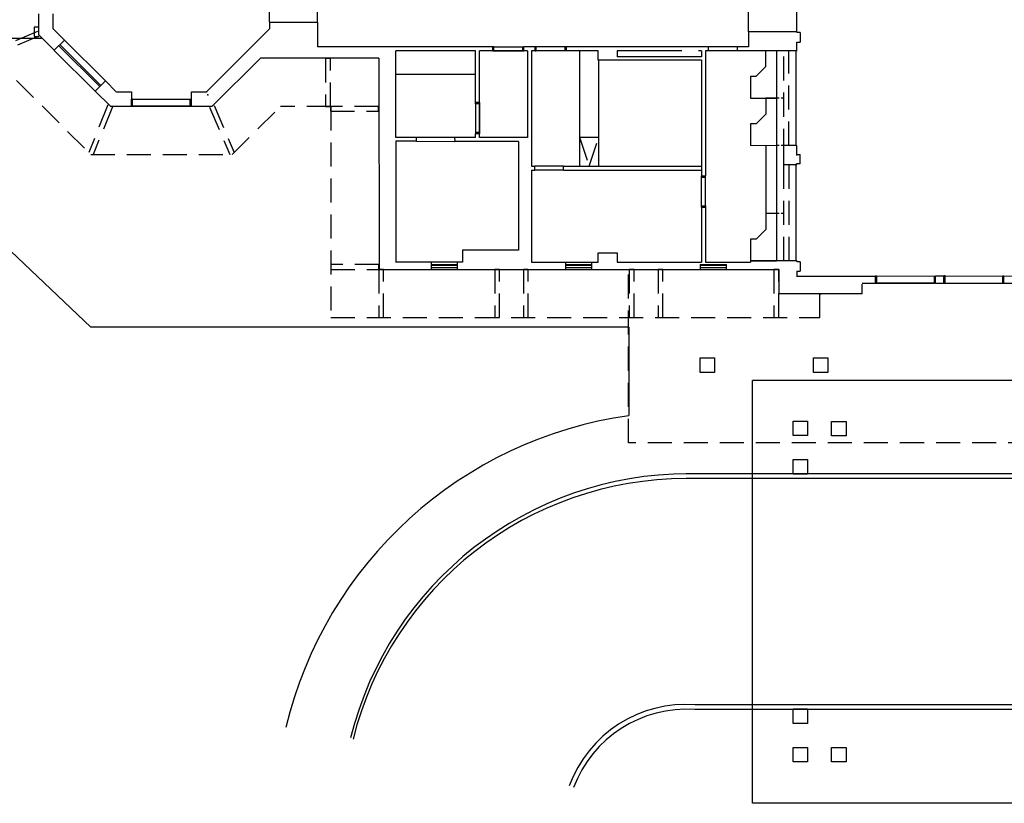
# Model space of a CAD drawing. Extents: x -1801 to 4337, y -1081 to 4777.
# Drawn here: x 443 to 1673, y -631 to 347 of the extents above; entities that cross this region are included whole.
import ezdxf

# ---------------------------------------------------------------- set-up
doc = ezdxf.new("R2010")
doc.units = 0
doc.header["$LTSCALE"] = 60
doc.header["$MEASUREMENT"] = 0
doc.linetypes.add('DASH', pattern=[0.75, 0.5, -0.25])
for name, color, linetype in [('32', 32, 'CONTINUOUS'), ('86', 86, 'CONTINUOUS'), ('R-DOOR-D', 1, 'CONTINUOUS'), ('R-O-COLUMN', 7, 'CONTINUOUS'), ('R-O-DRIVEWAY', 7, 'CONTINUOUS'), ('R-O-OUTLINE', 152, 'CONTINUOUS'), ('R-O-OVERHANG', 7, 'CONTINUOUS'), ('R-O-WALK', 1, 'CONTINUOUS'), ('R-OUTLINE', 5, 'CONTINUOUS'), ('R-OUTLINE-D', 7, 'CONTINUOUS'), ('R-RESTROOM', 7, 'CONTINUOUS'), ('R-STRUCTURAL', 7, 'CONTINUOUS')]:
    doc.layers.add(name, color=color, linetype=linetype)

msp = doc.modelspace()

# ---------------------------------------------------------------- linework, layer by layer
at = {"layer": '32', "linetype": 'Continuous'}
for p, q in [((537.6, 258.3), (486.6, 309.1)), ((990, 37.8), (957, 37.8)), ((1158, 37.8), (1125, 37.8)), ((1326, 37.8), (1293, 37.8))]:
    msp.add_line(p, q, dxfattribs=at)
at = {"layer": '86', "linetype": 'Continuous'}
for p, q in [((492.3, 314.8), (543.3, 264)), ((493.7, 316.3), (544.7, 265.4)), ((957, 41.8), (990, 41.8)), ((957, 40.8), (990, 40.8)), ((1125, 41.8), (1158, 41.9)), ((1125, 40.9), (1158, 40.9)), ((1293, 41.9), (1326, 41.9)), ((1293, 40.9), (1326, 40.9))]:
    msp.add_line(p, q, dxfattribs=at)
at = {"layer": 'R-DOOR-D', "linetype": 'Continuous'}
for p, q in [((1034.1, 313.4), (1073.1, 313.4)), ((1034.1, 308.5), (1073.1, 308.5)), ((1126, 313.4), (1087, 313.4)), ((1088.5, 313.4), (1087, 313.4)), ((1126, 308.5), (1087, 308.5)), ((1087, 308.5), (1088.5, 308.5)), ((1088.5, 308.5), (1088.5, 313.4)), ((1124.5, 308.5), (1124.5, 313.4)), ((1124.5, 313.4), (1126, 313.4)), ((1126, 308.5), (1124.5, 308.5)), ((1339.6, 313.5), (1303.6, 313.5)), ((1339.6, 308.6), (1303.6, 308.6)), ((582.9, 248.3), (657.9, 248.3)), ((582.9, 239.3), (657.9, 239.3)), ((1012.7, 243.9), (1012.7, 204.9)), ((1012.7, 242.4), (1012.7, 243.9)), ((1017.6, 242.4), (1012.7, 242.4)), ((1017.6, 243.9), (1017.6, 204.9)), ((1017.6, 243.9), (1017.6, 242.4)), ((1017.6, 206.4), (1012.7, 206.4)), ((1012.7, 206.4), (1012.7, 204.9)), ((1017.6, 204.9), (1017.6, 206.4)), ((1122.4, 164.6), (1086.4, 164.6)), ((1122.5, 159.7), (1086.4, 159.7)), ((1294.7, 113.4), (1294.7, 152.4)), ((1294.7, 152.4), (1294.7, 150.9)), ((1294.7, 150.9), (1299.6, 150.9)), ((1299.6, 113.4), (1299.6, 152.4)), ((1299.6, 150.9), (1299.6, 152.4)), ((1294.7, 113.4), (1294.7, 114.9)), ((1294.7, 114.9), (1299.6, 114.9)), ((1299.6, 114.9), (1299.6, 113.4)), ((1512, 27.4), (1587, 27.6)), ((1597.4, 27.4), (1672.4, 27.5)), ((1512, 18.7), (1587, 18.7)), ((1597.4, 18.5), (1672.4, 18.6))]:
    msp.add_line(p, q, dxfattribs=at)
at = {"layer": 'R-DOOR-D'}
for p, q in [((1035.6, 313.4), (1034.1, 313.4)), ((1034.1, 308.5), (1035.6, 308.5)), ((1035.6, 308.5), (1035.6, 313.4)), ((1071.6, 313.4), (1073.1, 313.4)), ((1071.6, 308.5), (1071.6, 313.4)), ((1073.1, 308.5), (1071.6, 308.5)), ((584.4, 248.3), (582.9, 248.3)), ((584.4, 239.3), (584.4, 248.3)), ((656.4, 248.3), (657.9, 248.3)), ((656.4, 239.3), (656.4, 248.3)), ((582.9, 239.3), (584.4, 239.3)), ((657.9, 239.3), (656.4, 239.3)), ((1513.5, 27.4), (1512, 27.4)), ((1513.5, 18.6), (1513.5, 27.4)), ((1585.5, 27.4), (1587, 27.4)), ((1585.5, 18.6), (1585.5, 27.4)), ((1598.9, 27.5), (1597.4, 27.5)), ((1598.9, 18.5), (1598.9, 27.5)), ((1670.9, 27.5), (1672.4, 27.5)), ((1670.9, 18.5), (1670.9, 27.5)), ((1512, 18.6), (1513.5, 18.6)), ((1587, 18.6), (1585.5, 18.6)), ((1597.4, 18.5), (1598.9, 18.5)), ((1672.4, 18.5), (1670.9, 18.5))]:
    msp.add_line(p, q, dxfattribs=at)
at = {"layer": 'R-O-COLUMN'}
for p, q in [((1293, -74.9), (1311, -74.9)), ((1293, -92.9), (1293, -74.9)), ((1311, -74.9), (1311, -92.9)), ((1434.4, -74.9), (1452.4, -74.9)), ((1434.4, -92.9), (1434.4, -74.9)), ((1452.4, -74.9), (1452.4, -92.9)), ((1311, -92.9), (1293, -92.9)), ((1452.4, -92.9), (1434.4, -92.9)), ((1409.3, -153.9), (1427.3, -153.9)), ((1409.3, -171.9), (1409.3, -153.9)), ((1427.3, -153.9), (1427.3, -171.9)), ((1457.2, -154.1), (1475.2, -154.1)), ((1457.2, -172.1), (1457.2, -154.1)), ((1475.2, -154.1), (1475.2, -172.1)), ((1427.3, -171.9), (1409.3, -171.9)), ((1475.2, -172.1), (1457.2, -172.1)), ((1409.3, -201.8), (1427.3, -201.8)), ((1409.3, -219.8), (1409.3, -201.8)), ((1427.3, -201.8), (1427.3, -219.8)), ((1427.3, -219.8), (1409.3, -219.8)), ((1409.3, -513.1), (1427.3, -513.1)), ((1409.3, -531.1), (1409.3, -513.1)), ((1427.3, -513.1), (1427.3, -531.1)), ((1427.3, -531.1), (1409.3, -531.1)), ((1409.3, -561.2), (1427.3, -561.2)), ((1409.3, -579.2), (1409.3, -561.2)), ((1427.3, -561.2), (1427.3, -579.2)), ((1457.2, -561.2), (1475.2, -561.2)), ((1457.2, -579.2), (1457.2, -561.2)), ((1475.2, -561.2), (1475.2, -579.2)), ((1427.3, -579.2), (1409.3, -579.2)), ((1475.2, -579.2), (1457.2, -579.2))]:
    msp.add_line(p, q, dxfattribs=at)
at = {"layer": 'R-O-COLUMN', "linetype": 'Continuous'}
for p, q in [((1457.2, -154.1), (1475.2, -154.1)), ((1457.2, -172.1), (1457.2, -154.1)), ((1475.2, -154.1), (1475.2, -172.1)), ((1475.2, -172.1), (1457.2, -172.1))]:
    msp.add_line(p, q, dxfattribs=at)
at = {"layer": 'R-O-DRIVEWAY', "linetype": 'Continuous'}
for p, q in [((251.4, 230.2), (532.2, -36.5)), ((1204.2, -36.5), (532.2, -36.5)), ((1204.2, -36.5), (1204.2, -146.8)), ((1389.8, -219.5), (1275.6, -219.5)), ((1995.6, -219.5), (1389.8, -219.5)), ((1389.8, -225.5), (1275.6, -225.5)), ((1995.6, -225.5), (1389.8, -225.5)), ((1987.1, -507.8), (1287, -507.8)), ((1987.1, -513.8), (1287, -513.8))]:
    msp.add_line(p, q, dxfattribs=at)
for centre, radius, start, end in [((1275.4, -655.7), 513.6, 97.9669, 166.5293), ((1278.3, -654), 434.5, 89.9999, 166.0396), ((1275.6, -654), 428.5, 90, 166.0394), ((1275.8, -663.5), 156.1, 85.8916, 159.6639), ((1275.8, -663.5), 150.1, 85.8908, 159.6636)]:
    msp.add_arc(centre, radius, start, end, dxfattribs=at)
at = {"layer": 'R-O-OUTLINE', "linetype": 'Continuous'}
for p, q in [((467.4, 328.4), (467.4, 354.7)), ((486.6, 309.2), (467.4, 328.4)), ((744.2, 299.3), (683.9, 239.3)), ((891.8, 299.2), (744.2, 299.3)), ((891.9, 299.2), (892.2, 35.4)), ((556.7, 239.3), (537.6, 258.3)), ((556.8, 239.3), (582.9, 239.3)), ((657.9, 239.3), (683.9, 239.3)), ((892.2, 35.4), (1391.7, 35.6)), ((1391.7, 5.5), (1391.7, 35.6)), ((1495.5, 18.6), (1512, 18.6)), ((1495.5, 5.3), (1495.5, 17.4)), ((1587, 18.6), (1597.4, 18.6)), ((1672.4, 18.5), (1682.8, 18.6)), ((1495.5, 5.3), (1391.7, 5.3))]:
    msp.add_line(p, q, dxfattribs=at)
at = {"layer": 'R-O-OUTLINE'}
for p, q in [((1512, 18.6), (1512, 27.4)), ((1587, 18.6), (1587, 27.4)), ((1597.4, 18.5), (1597.4, 27.5)), ((1672.4, 18.5), (1672.4, 27.5))]:
    msp.add_line(p, q, dxfattribs=at)
msp.add_point((1443.6, 5.3), dxfattribs=at)
at = {"layer": 'R-O-OVERHANG'}
for p, q in [((1358.5, -630.9), (1358.5, -103.2)), ((1764.4, -103.2), (1358.5, -103.2)), ((1912.9, -630.9), (1358.5, -630.9))]:
    msp.add_line(p, q, dxfattribs=at)
at = {"layer": 'R-O-WALK', "linetype": 'DASH'}
for p, q in [((1353.6, 332.2), (1353.5, 452.5)), ((1413.6, 332.3), (1413.6, 452.4)), ((755.2, 344.3), (755.2, 440.2)), ((815.2, 344.3), (815.5, 440.2)), ((465.8, 332.7), (407, 307.8)), ((468.2, 327.2), (409.3, 302.2)), ((407.6, 303.3), (532.1, 179.2)), ((831.4, 299.1), (825.4, 299.1)), ((825.4, 299.1), (825.4, 239.1)), ((831.4, 239.1), (831.4, 299.1)), ((553.6, 240.9), (529.7, 181.7)), ((559.2, 238.7), (535.2, 179.3)), ((680.6, 238), (705.6, 179.2)), ((686.1, 240.4), (711.1, 181.5)), ((708.8, 179.2), (769.1, 239.2)), ((831.9, 239.2), (769.1, 239.2)), ((825.4, 239.1), (831.4, 239.1)), ((891.4, 239.1), (831.4, 239.1)), ((831.4, 239.1), (831.4, 233.1)), ((831.9, 239.2), (831.9, -24.4)), ((891.4, 233.1), (891.4, 239.1)), ((831.4, 233.1), (891.4, 233.1)), ((532.1, 179.2), (708.9, 179.2)), ((891.8, 41.6), (831.8, 41.6)), ((831.8, 41.6), (831.8, 35.6)), ((891.8, 35.6), (891.8, 41.6)), ((831.8, 35.6), (891.8, 35.6)), ((897.8, 35.6), (891.8, 35.6)), ((891.8, 35.6), (891.8, -24.4)), ((897.8, -24.4), (897.8, 35.6)), ((1042.5, 35.6), (1036.5, 35.6)), ((1036.5, 35.6), (1036.5, -24.4)), ((1042.5, -24.4), (1042.5, 35.6)), ((1078.5, 35.6), (1072.5, 35.6)), ((1072.5, 35.6), (1072.5, -24.4)), ((1078.5, -24.4), (1078.5, 35.6)), ((1203.6, -180.8), (1203.6, 35.5)), ((1210.5, 35.6), (1204.5, 35.6)), ((1204.5, 35.6), (1204.5, -24.4)), ((1210.5, -24.4), (1210.5, 35.6)), ((1246.5, 35.6), (1240.5, 35.6)), ((1240.5, 35.6), (1240.5, -24.4)), ((1246.5, -24.4), (1246.5, 35.6)), ((1391.2, 35.6), (1385.2, 35.6)), ((1385.2, 35.6), (1385.2, -24.4)), ((1391.2, -24.4), (1391.2, 35.6)), ((1442.5, -24.5), (1442.5, 5.3)), ((831.9, -24.4), (1442.5, -24.4)), ((891.8, -24.4), (897.8, -24.4)), ((1036.5, -24.4), (1042.5, -24.4)), ((1072.5, -24.4), (1078.5, -24.4)), ((1204.5, -24.4), (1210.5, -24.4)), ((1240.5, -24.4), (1246.5, -24.4)), ((1385.2, -24.4), (1391.2, -24.4)), ((2067.6, -180.8), (1203.6, -180.8))]:
    msp.add_line(p, q, dxfattribs=at)
at = {"layer": 'R-O-WALK', "linetype": 'Continuous'}
for p, q in [((374.9, 324.2), (471.5, 324.2)), ((499.4, 321.9), (550.4, 271.1)), ((1035.5, 313.3), (1071.6, 313.3)), ((1071.6, 308.5), (1035.6, 308.5)), ((1012.7, 242.4), (1012.7, 206.4)), ((1017.6, 206.4), (1017.5, 242.4)), ((986.9, 200.4), (939, 200.4)), ((939, 195.7), (986.9, 195.5))]:
    msp.add_line(p, q, dxfattribs=at)
at = {"layer": 'R-OUTLINE', "linetype": 'Continuous'}
for p, q in [((485.4, 336), (485.4, 354.7)), ((755.2, 344.3), (755.2, 335.8)), ((755.2, 344.3), (815.2, 344.3)), ((815.2, 344.3), (815.2, 313.3)), ((467.3, 338.2), (461.3, 338.2)), ((461.3, 338.2), (461.3, 326.2)), ((499.4, 322), (485.4, 335.9)), ((755.2, 335.8), (676.5, 257.3)), ((1353.6, 332.5), (1353.5, 313.5)), ((1413.6, 332.3), (1353.6, 332.3)), ((1413.6, 332.3), (1413.6, 331.3)), ((461.3, 326.2), (467.3, 326.2)), ((486.6, 309.2), (499.4, 321.9)), ((1418.1, 331.3), (1413.6, 331.3)), ((1418.1, 331.3), (1418.1, 319.3)), ((1034.1, 313.4), (815.2, 313.3)), ((1012.7, 308.5), (913.1, 308.4)), ((913.1, 200.5), (913.1, 308.4)), ((1012.7, 243.9), (1012.7, 308.5)), ((1017.6, 243.9), (1017.6, 308.5)), ((1034.1, 308.5), (1017.6, 308.5)), ((1087, 313.4), (1073.1, 313.4)), ((1077.6, 308.5), (1073.1, 308.5)), ((1077.6, 308.5), (1077.6, 200.3)), ((1082.5, 307.9), (1082.4, 164.6)), ((1082.5, 308.5), (1082.5, 307.9)), ((1087, 308.5), (1082.5, 308.5)), ((1087, 308.5), (1087, 313.4)), ((1303.6, 313.5), (1124.5, 313.4)), ((1165.6, 308.5), (1124.5, 308.5)), ((1126, 308.5), (1126, 313.4)), ((1165.6, 296.7), (1165.6, 308.5)), ((1270, 308.5), (1189.6, 308.5)), ((1189.6, 308.5), (1189.6, 301.2)), ((1294.7, 308.5), (1291, 308.5)), ((1294.7, 308.6), (1294.7, 301.2)), ((1299.6, 308.6), (1299.6, 152.4)), ((1303.6, 308.6), (1299.6, 308.6)), ((1303.6, 308.6), (1303.6, 313.5)), ((1353.5, 313.5), (1339.6, 313.5)), ((1339.6, 308.6), (1339.6, 313.5)), ((1413.6, 308.7), (1339.6, 308.6)), ((1413.6, 319.3), (1418.1, 319.3)), ((1413.6, 308.2), (1413.6, 319.3)), ((1294.7, 296.7), (1165.6, 296.7)), ((1294.7, 301.2), (1189.6, 301.2)), ((1294.7, 296.7), (1294.7, 193.3)), ((537.6, 258.3), (550.4, 271.1)), ((564.4, 257.1), (550.4, 271.1)), ((564.5, 257.3), (582.9, 257.3)), ((582.9, 257.3), (582.9, 248.3)), ((657.9, 257.3), (676.6, 257.3)), ((657.9, 248.3), (657.9, 257.3)), ((1017.6, 243.9), (1012.7, 243.9)), ((938.9, 200.5), (913.1, 200.5)), ((939, 195.7), (939, 200.4)), ((1012.7, 200.4), (986.9, 200.4)), ((987, 195.7), (986.9, 200.4)), ((1012.7, 200.4), (1012.7, 204.9)), ((1017.6, 204.9), (1012.7, 204.9)), ((1017.6, 200.4), (1017.6, 204.9)), ((1077.6, 200.3), (1017.6, 200.4)), ((913, 195.6), (913.1, 44.3)), ((938.9, 195.6), (913.1, 195.6)), ((1066.3, 195.4), (986.9, 195.5)), ((1066.3, 195.4), (1066.4, 59.5)), ((1294.7, 193.3), (1294.7, 188.5)), ((1294.7, 188.5), (1294.7, 152.4)), ((1397.5, 166.3), (1397.6, 190.2)), ((1413.5, 190.2), (1397.6, 190.2)), ((1413.6, 179.3), (1413.6, 190.2)), ((1413.6, 179.3), (1418.1, 179.3)), ((1418.1, 167.3), (1418.1, 179.3)), ((1082.5, 164.6), (1086.5, 164.6)), ((1086.5, 159.7), (1086.5, 164.6)), ((1122.5, 164.6), (1294.7, 164.6)), ((1122.5, 159.7), (1122.5, 164.6)), ((1413.6, 166.3), (1397.5, 166.3)), ((1413.6, 166.3), (1413.5, 167.3)), ((1418.1, 167.3), (1413.5, 167.3)), ((1082.4, 159.7), (1082.4, 44.5)), ((1082.5, 159.7), (1086.5, 159.7)), ((1122.5, 159.7), (1294.7, 159.7)), ((1294.7, 152.4), (1299.6, 152.4)), ((1294.7, 113.4), (1294.7, 44.6)), ((1294.7, 113.4), (1299.6, 113.4)), ((1299.6, 113.4), (1299.6, 44.5)), ((1066.3, 59.5), (996.3, 59.7)), ((996.3, 59.5), (996.3, 44.5)), ((1165.6, 56.4), (1189.6, 56.4)), ((1165.6, 44.5), (1165.6, 56.4)), ((1189.6, 56.4), (1189.6, 44.5)), ((996.3, 44.5), (913.1, 44.5)), ((1082.4, 44.5), (1165.6, 44.5)), ((1189.6, 44.5), (1294.7, 44.5)), ((1299.6, 44.5), (1356, 44.5)), ((1413.6, 46.3), (1356, 46.3)), ((1356, 46.3), (1356, 44.5)), ((1413.6, 46.3), (1413.6, 45.3)), ((1418.1, 45.3), (1413.6, 45.3)), ((1418.1, 45.3), (1418.1, 33.3)), ((1413.6, 33.3), (1418.1, 33.3)), ((1413.6, 33.3), (1413.6, 27.3)), ((1413.5, 27.3), (1512, 27.4)), ((1587, 27.5), (1597.4, 27.5)), ((1672.4, 27.4), (1682.9, 27.5))]:
    msp.add_line(p, q, dxfattribs=at)
at = {"layer": 'R-OUTLINE'}
for p, q in [((1034.1, 308.5), (1034.1, 313.4)), ((1073.1, 308.5), (1073.1, 313.4)), ((582.9, 239.3), (582.9, 248.3)), ((657.9, 239.3), (657.9, 248.3)), ((957, 44.5), (957, 35.5)), ((990, 35.5), (990, 44.5)), ((1125, 44.5), (1125, 35.5)), ((1158, 35.5), (1158, 44.5)), ((1293, 41.9), (1293, 35.5)), ((1326, 35.5), (1326, 41.9))]:
    msp.add_line(p, q, dxfattribs=at)
at = {"layer": 'R-OUTLINE-D', "linetype": 'Continuous'}
for p, q in [((1142.5, 308.5), (1142.5, 164.6)), ((1397.3, 308.6), (1374.8, 308.6)), ((1374.8, 308.6), (1374.8, 288.6)), ((1388.6, 308.6), (1388.6, 46.3)), ((1412.6, 308.6), (1412.6, 190.2)), ((1166.5, 164.6), (1166.5, 296.7)), ((1374.8, 288.6), (1362.8, 276.6)), ((1362.8, 276.6), (1355.8, 276.6)), ((1355.8, 276.6), (1355.9, 249.6)), ((1355.9, 249.6), (1388.6, 249.6)), ((1388.6, 249.6), (1374.9, 249.6)), ((1374.9, 249.6), (1374.9, 229.6)), ((654.6, 239.3), (584.4, 239.3)), ((1374.9, 229.6), (1362.9, 217.5)), ((1362.9, 217.5), (1355.9, 217.5)), ((1355.9, 217.5), (1355.9, 190.5)), ((1142.5, 200.6), (1166.5, 200.6)), ((1355.9, 190.5), (1388.6, 190.6)), ((1375, 190.5), (1375, 105.3)), ((1412.6, 166.3), (1412.6, 46.3)), ((1388.6, 105.3), (1375, 105.3)), ((1375, 105.3), (1375, 85.3)), ((1375, 85.3), (1363, 73.2)), ((1363, 73.2), (1356, 73.2)), ((1356, 73.2), (1356, 46.2)), ((1356, 46.2), (1388.6, 46.3)), ((1513.5, 18.5), (1585.5, 18.5)), ((1598.9, 18.5), (1669.2, 18.5))]:
    msp.add_line(p, q, dxfattribs=at)
at = {"layer": 'R-OUTLINE-D', "linetype": 'DASH'}
for p, q in [((1397.6, 46.3), (1397.6, 308.6)), ((1403.6, 190.2), (1403.6, 308.7)), ((1391.9, 249.6), (1388.6, 249.6)), ((1397.6, 249.6), (1394.4, 249.6)), ((1142.5, 200.6), (1154.5, 164.6)), ((1154.5, 164.6), (1166.5, 200.6)), ((1391.8, 190.5), (1388.5, 190.5)), ((1397.5, 190.5), (1394.4, 190.5)), ((1403.6, 166.3), (1403.6, 46.3)), ((1391.9, 105.3), (1388.6, 105.3)), ((1397.6, 105.3), (1394.4, 105.3))]:
    msp.add_line(p, q, dxfattribs=at)
at = {"layer": 'R-OUTLINE-D'}
msp.add_point((1413.6, 178.5), dxfattribs=at)
at = {"layer": 'R-RESTROOM', "linetype": 'Continuous'}
msp.add_line((913.1, 279.3), (1012.7, 279.3), dxfattribs=at)
at = {"layer": 'R-STRUCTURAL'}
for p in [(676.6, 257.2), (678.2, 253.5)]:
    msp.add_point(p, dxfattribs=at)

doc.saveas('drawing.dxf')
